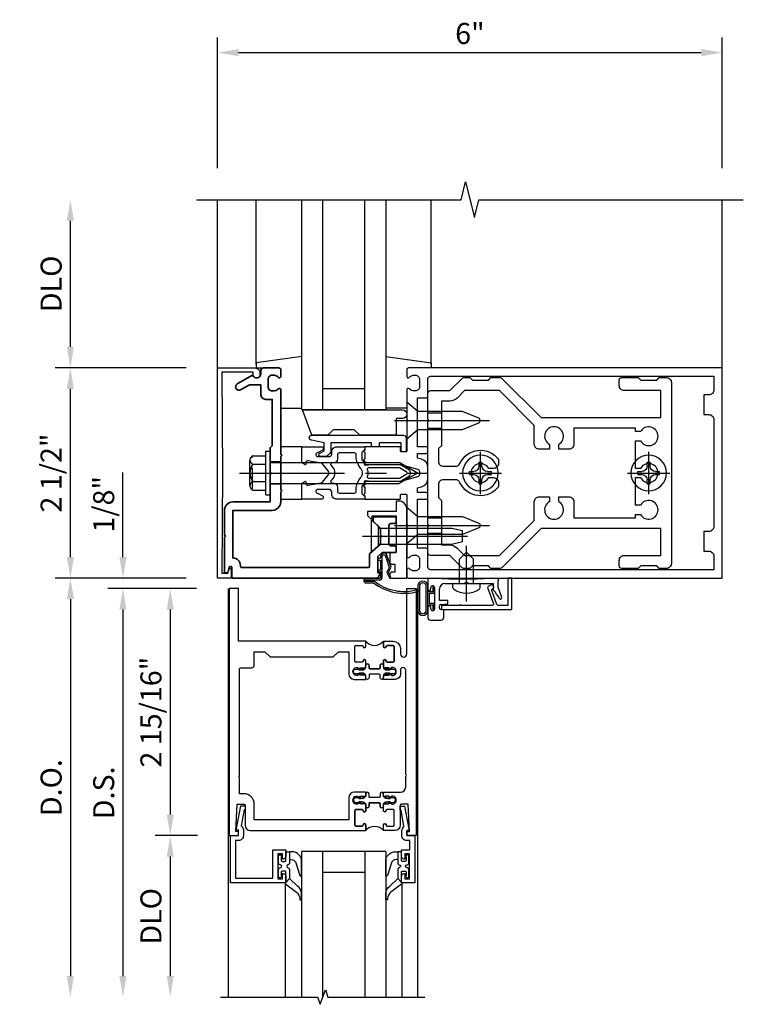
# Model space of a CAD drawing. Extents: x 0 to 136, y 0 to 88.
# Drawn here: x 18 to 27, y 57 to 69 of the extents above; entities that cross this region are included whole.
import ezdxf

# ---------------------------------------------------------------- set-up
doc = ezdxf.new("R2010")
doc.units = 0
doc.header["$MEASUREMENT"] = 0
doc.linetypes.add('CENTER', pattern=[2, 1.25, -0.25, 0.25, -0.25])
doc.linetypes.add('HIDDEN', pattern=[0.375, 0.25, -0.125])
doc.layers.get('0').update_dxf_attribs({"color": 4, "linetype": 'CONTINUOUS'})
for name, color, linetype in [('CENTER', 1, 'CENTER'), ('DIME', 2, 'CONTINUOUS'), ('HIDDEN', 3, 'HIDDEN')]:
    doc.layers.add(name, color=color, linetype=linetype)
doc.styles.get("Standard").update_dxf_attribs({"font": 'arial.ttf'})
doc.dimstyles.new('EXT_ON-OFF', dxfattribs={"dimscale": 2, "dimtxt": 0.125, "dimasz": 0.125, "dimexe": 0.09, "dimexo": 0.1875, "dimgap": 0.05, "dimtad": 3, "dimdec": 5, "dimzin": 3, "dimdsep": 46, "dimlunit": 5, "dimtxsty": 'Standard', "dimcen": 0, "dimse2": 1, "dimazin": 0, "dimtfac": 1, "dimtdec": 5, "dimtofl": 0, "dimtmove": 0, "dimatfit": 0, "dimfxl": 1, "dimfrac": 2, "dimtolj": 1, "dimtzin": 3, "dimarcsym": 0})
doc.dimstyles.new('EXT_ON-ON', dxfattribs={"dimscale": 2, "dimtxt": 0.125, "dimasz": 0.125, "dimexe": 0.09, "dimexo": 0.1875, "dimgap": 0.05, "dimtad": 3, "dimdec": 5, "dimzin": 3, "dimdsep": 46, "dimlunit": 5, "dimtxsty": 'Standard', "dimcen": 0, "dimadec": 0, "dimazin": 0, "dimtfac": 1, "dimtdec": 5, "dimtofl": 0, "dimtmove": 0, "dimatfit": 0, "dimfxl": 1, "dimfrac": 2, "dimtolj": 1, "dimtzin": 3, "dimarcsym": 0})

# ---------------------------------------------------------------- blocks, each defined once
blk = doc.blocks.new('B162230')
at = {"lineweight": 35}
blk.add_lwpolyline([(0.765, 0.936), (0.845, 0.936), (0.963, 0.806), (1.105, 0.806, -0.414214), (1.125, 0.786), (1.125, -0.714, -0.414214), (1.11, -0.729), (1.1, -0.729, 0.414214), (1.01, -0.819), (0.444, -0.819), (0.444, -0.35, 0.414214), (0.344, -0.25), (0.225, -0.25), (0.21, -0.235), (0.195, -0.25), (-0.195, -0.25), (-0.21, -0.235), (-0.225, -0.25), (-0.992, -0.25, 0.669376), (-1.003, -0.276, -0.199773), (-0.976, -0.339), (-0.976, -0.35, -0.414214), (-1.026, -0.4), (-1.114, -0.4, -0.414214), (-1.164, -0.35), (-1.164, -0.339, -0.199773), (-1.137, -0.276, 0.669376), (-1.148, -0.25), (-1.23, -0.25, 0.414214), (-1.25, -0.27), (-1.25, -0.456, 0.414214), (-1.22, -0.486), (-1.18, -0.486, -0.84909), (-1.164, -0.583), (-1.059, -0.766, 1), (-0.989, -0.726), (-1.05, -0.621), (-1.05, -0.486), (-0.936, -0.486, 0.414214), (-0.876, -0.426), (-0.876, -0.35), (-0.325, -0.35), (-0.3, -0.375), (-0.015, -0.375), (0, -0.36), (0.015, -0.375), (0.344, -0.375), (0.344, -0.819, 0.414214), (0.444, -0.919), (0.735, -0.919), (0.75, -0.904), (0.765, -0.919), (1.189, -0.919), (1.189, -0.879), (1.122, -0.861, -0.876976), (1.126, -0.829), (1.25, -0.829), (1.25, 0.906), (1.188, 0.937), (1.188, 0.906), (0.994, 0.906), (0.947, 0.957), (0.947, 1.105, 0.414214), (0.927, 1.125), (0.887, 1.125, 0.414214), (0.867, 1.105), (0.867, 1.066, -0.414214), (0.837, 1.036), (0.63, 1.036, -0.414214), (0.6, 1.066), (0.6, 1.105, 0.414214), (0.58, 1.125), (0.54, 1.125, 0.414214), (0.52, 1.105), (0.52, 0.863, 0.414214), (0.535, 0.848), (0.576, 0.848), (0.655, 0.936), (0.735, 0.936), (0.75, 0.951)], format="xyb", close=True, dxfattribs=at)
blk = doc.blocks.new('B162526')
at = {"layer": 'HIDDEN'}
for p, q in [((-0.133, -0.25), (-0.133, -0.375)), ((0.133, -0.25), (0.133, -0.375))]:
    blk.add_line(p, q, dxfattribs=at)
blk.add_blockref('B162230', (0, 0))
blk = doc.blocks.new('B027850')
for p, q in [((-0.4, 0.317), (0.14, 0.24)), ((0.14, 0.24), (0.14, 0.18)), ((0.14, 0.18), (0.024, 0.18)), ((-0.15, -0.3), (-0.4, -0.3))]:
    blk.add_line(p, q)
blk = doc.blocks.new('B027413')
blk.add_lwpolyline([(0.965, 1.007, 0.668179), (0.994, 0.937), (1.007, 0.937, -0.414214), (1.017, 0.927), (1.017, 0.906), (1.035, 0.906), (1.035, 0.937), (1.155, 0.937), (1.155, 0.906), (1.173, 0.906), (1.173, 0.937), (1.243, 0.937, -0.414214), (1.253, 0.927), (1.253, 0.764, 1), (1.307, 0.764), (1.307, 0.784), (1.306, 0.854, 0.236401), (1.409, 1.381, 1), (1.391, 1.377, -0.236406), (1.292, 0.865), (1.289, 0.784), (1.289, 0.764, -1), (1.271, 0.764), (1.271, 0.927, 0.414214), (1.243, 0.955), (0.994, 0.955, -0.668179), (0.978, 0.994), (1.125, 1.041), (1.185, 1.013), (1.247, 1.042), (1.24, 1.058), (1.185, 1.032), (1.121, 1.062)], format="xyb", close=True)
blk = doc.blocks.new('B162496')
blk.add_lwpolyline([(1.06, 1.047, 0.414214), (1.085, 1.072), (1.085, 1.107), (1.178, 1.107), (1.178, 1.072, 0.414214), (1.203, 1.047), (1.25, 1.047), (1.25, 1.25), (0.433, 1.25, 0.414214), (0.333, 1.15), (0.333, 1.125), (0.458, 1.125), (0.458, 0.783), (0.505, 0.783), (0.54, 0.818), (0.54, 0.838), (0.508, 0.838), (0.508, 1.125), (0.947, 1.125), (0.947, 1.047)], format="xyb", close=True)
blk = doc.blocks.new('*D1849')
at = {"layer": 'DIME', "color": 0, "lineweight": -2, "transparency": 16777216}
for p, q in [((-1.75, 3.625), (-1.75, 5.18)), ((4.25, 3.625), (4.25, 5.18)), ((-1.5, 5), (4, 5))]:
    blk.add_line(p, q, dxfattribs=at)
at = {"layer": 'DIME', "color": 0, "transparency": 16777216}
for points in [[(-1.5, 5.042), (-1.5, 4.958), (-1.75, 5)], [(4, 5.042), (4, 4.958), (4.25, 5)]]:
    blk.add_solid(points, dxfattribs=at)
at = {"layer": 'DIME', "color": 0, "transparency": 16777216, "insert": (1.25, 5.228), "char_height": 0.25, "attachment_point": 5}
blk.add_mtext('\\A1;6"', dxfattribs=at)
blk = doc.blocks.new('B128394H')
for p, q in [((-0.017, 0.13), (-0.017, 0.082)), ((-0.017, 0.13), (0.017, 0.13)), ((0.017, 0.13), (0.017, 0.082)), ((-0.13, 0.017), (-0.082, 0.017)), ((-0.13, 0.017), (-0.13, -0.017)), ((0.082, 0.017), (0.13, 0.017)), ((0.13, 0.017), (0.13, -0.017)), ((-0.13, -0.017), (-0.082, -0.017)), ((-0.017, -0.082), (-0.017, -0.13)), ((0.017, -0.082), (0.017, -0.13)), ((0.082, -0.017), (0.13, -0.017)), ((-0.017, -0.13), (0.017, -0.13))]:
    blk.add_line(p, q)
blk.add_circle((0, 0), 0.212)
for centre, start, end in [((-0.082, 0.082), 270, 0), ((0.082, 0.082), 180, 270), ((-0.082, -0.082), 0, 89.9999), ((0.082, -0.082), 90, 180)]:
    blk.add_arc(centre, 0.0647, start, end)
at = {"layer": 'CENTER'}
for p, q in [((0, 0.25), (0, -0.25)), ((-0.25, 0), (0.25, 0))]:
    blk.add_line(p, q, dxfattribs=at)
blk = doc.blocks.new('B162310')
for p, q in [((-0.25, 0.313), (0, 0.313)), ((-0.25, 0.313), (-0.25, 0.2505)), ((0, 0.313), (0, 0.2505)), ((-0.25, -0.2505), (-0.25, -0.313)), ((0, -0.313), (-0.25, -0.313)), ((0, -0.2505), (0, -0.313))]:
    blk.add_line(p, q)
blk = doc.blocks.new('B128405')
blk.add_lwpolyline([(0.132, 0.108), (0, 0.219), (0, -0.219), (0.132, -0.108), (0.663, -0.108), (0.856, -0.028, 0.668179), (0.856, 0.028), (0.663, 0.108)], format="xyb", close=True)
at = {"layer": 'CENTER'}
blk.add_line((-0.147, 0), (0.984, 0), dxfattribs=at)
blk = doc.blocks.new('*D1850')
at = {"layer": 'DIME', "color": 0, "lineweight": -2, "transparency": 16777216}
for p, q in [((-3.5, 1.5), (-3.5, 3)), ((-2.125, 1.25), (-3.68, 1.25))]:
    blk.add_line(p, q, dxfattribs=at)
at = {"layer": 'DIME', "color": 0, "transparency": 16777216}
for points in [[(-3.542, 3), (-3.458, 3), (-3.5, 3.25)], [(-3.542, 1.5), (-3.458, 1.5), (-3.5, 1.25)]]:
    blk.add_solid(points, dxfattribs=at)
at = {"layer": 'DIME', "color": 0, "transparency": 16777216, "insert": (-3.729, 2.25), "char_height": 0.25, "attachment_point": 5, "rotation": 90}
blk.add_mtext('\\A1;DLO', dxfattribs=at)
blk = doc.blocks.new('*D1851')
at = {"layer": 'DIME', "color": 0, "lineweight": -2, "transparency": 16777216}
for p, q in [((-2.125, 1.25), (-3.68, 1.25)), ((-3.5, -1), (-3.5, 1)), ((-2.125, -1.25), (-3.68, -1.25))]:
    blk.add_line(p, q, dxfattribs=at)
at = {"layer": 'DIME', "color": 0, "transparency": 16777216}
for points in [[(-3.542, 1), (-3.458, 1), (-3.5, 1.25)], [(-3.542, -1), (-3.458, -1), (-3.5, -1.25)]]:
    blk.add_solid(points, dxfattribs=at)
at = {"layer": 'DIME', "color": 0, "transparency": 16777216, "insert": (-3.729, 0), "char_height": 0.25, "attachment_point": 5, "rotation": 90}
blk.add_mtext('\\A1;2 1/2"', dxfattribs=at)
blk = doc.blocks.new('B128401')
for p, q in [((0, -0.192), (0, 0.192)), ((0, 0.192), (0.081, 0.122)), ((0.081, 0.122), (0.081, -0.122)), ((0.081, 0.095), (0.956, 0.095)), ((0.956, 0.095), (1.081, 0.065)), ((1.081, -0.065), (1.081, 0.065)), ((0.081, -0.095), (0.956, -0.095)), ((0.956, -0.095), (1.081, -0.065)), ((0, -0.192), (0.081, -0.122))]:
    blk.add_line(p, q)
at = {"layer": 'CENTER'}
blk.add_line((-0.106, 0), (1.179, 0), dxfattribs=at)
blk = doc.blocks.new('B162377')
at = {"color": 4}
for points in [[(1.135, 2.25), (1.105, 2.22), (1.105, 2.03), (1.135, 2), (1.135, 1.927, -0.198912), (1.126, 1.906), (0.98, 1.76), (0.98, 1.53, -0.414214), (0.95, 1.5), (0.64, 1.5), (0.625, 1.515), (0.61, 1.5), (-0.61, 1.5), (-0.625, 1.515), (-0.64, 1.5), (-0.95, 1.5, -0.414214), (-0.98, 1.53), (-0.98, 1.76), (-1.126, 1.906, -0.198912), (-1.135, 1.927), (-1.135, 2), (-1.105, 2.03), (-1.105, 2.22), (-1.135, 2.25), (-1.135, 2.359, -0.198912), (-1.126, 2.381), (-0.66, 2.847), (-0.66, 4.27), (-0.98, 4.27), (-0.98, 3.835, -0.414214), (-1.04, 3.775), (-1.105, 3.775, -0.414214), (-1.135, 3.805), (-1.135, 4), (-1.105, 4.03), (-1.105, 4.22), (-1.135, 4.25), (-1.135, 4.335, -0.414214), (-1.075, 4.395), (1.075, 4.395, -0.414214), (1.135, 4.335), (1.135, 4.25), (1.105, 4.22), (1.105, 4.03), (1.135, 4), (1.135, 3.805, -0.414214), (1.105, 3.775), (1.04, 3.775, -0.414214), (0.98, 3.835), (0.98, 4.27), (0.66, 4.27), (0.66, 2.847), (1.126, 2.381, -0.198912), (1.135, 2.359)], [(-0.892, 1.848, -0.198912), (-0.855, 1.76), (-0.855, 1.66), (-0.325, 1.66), (-0.29, 1.625), (-0.14, 1.625, 0.414214), (-0.08, 1.685), (-0.08, 1.826, 0.290987), (-0.115, 1.881, -0.563903), (-0.163, 2.34), (-0.115, 2.34, -0.414214), (-0.055, 2.28), (-0.055, 2.223, 3.810279), (0.055, 2.223), (0.055, 2.28, -0.414214), (0.115, 2.34), (0.163, 2.34, -0.563903), (0.115, 1.881, 0.290987), (0.08, 1.826), (0.08, 1.685, 0.414214), (0.14, 1.625), (0.29, 1.625), (0.325, 1.66), (0.855, 1.66), (0.855, 1.76, -0.198912), (0.892, 1.848), (0.98, 1.937), (0.98, 2.35), (0.565, 2.765), (0.342, 2.765, -0.414214), (0.282, 2.825), (0.282, 2.945), (0.34, 2.945, 3.810279), (0.34, 3.055), (0.282, 3.055), (0.282, 3.175, -0.414214), (0.342, 3.235), (0.535, 3.235), (0.535, 3.97), (0.493, 3.97), (0.493, 4.027, 3.810279), (0.383, 4.027), (0.383, 3.97), (0.055, 3.97), (0.055, 4.027, 3.810279), (-0.055, 4.027), (-0.055, 3.97), (-0.382, 3.97), (-0.382, 4.027, 3.810279), (-0.492, 4.027), (-0.492, 3.97), (-0.535, 3.97), (-0.535, 3.235), (-0.342, 3.235, -0.414214), (-0.282, 3.175), (-0.282, 3.055), (-0.34, 3.055, 3.810279), (-0.34, 2.945), (-0.282, 2.945), (-0.282, 2.825, -0.414214), (-0.342, 2.765), (-0.565, 2.765), (-0.98, 2.35), (-0.98, 1.937)]]:
    blk.add_lwpolyline(points, format="xyb", close=True, dxfattribs=at)
at = {"layer": 'HIDDEN'}
for p, q in [((-0.716, 1.5), (-0.716, 1.66)), ((-0.534, 1.5), (-0.534, 1.66)), ((0.534, 1.5), (0.534, 1.66)), ((0.716, 1.5), (0.716, 1.66))]:
    blk.add_line(p, q, dxfattribs=at)
blk = doc.blocks.new('B162013')
for points in [[(0.303, 0.424), (0.263, 0.424, -0.414214), (0.253, 0.434), (0.253, 0.49, -0.414214), (0.263, 0.5), (0.61, 0.5), (0.625, 0.515), (0.64, 0.5), (0.992, 0.5, 0.669376), (1.003, 0.526, -0.199773), (0.976, 0.589), (0.976, 0.6, -0.414214), (1.026, 0.65), (1.114, 0.65, -0.414214), (1.164, 0.6), (1.164, 0.589, -0.199773), (1.137, 0.526, 0.669376), (1.148, 0.5), (1.23, 0.5, 0.414214), (1.25, 0.52), (1.25, 4.25), (-1.25, 4.25), (-1.25, 0.52, 0.414214), (-1.23, 0.5), (-1.148, 0.5, 0.669376), (-1.137, 0.526, -0.199773), (-1.164, 0.589), (-1.164, 0.6, -0.414214), (-1.114, 0.65), (-1.026, 0.65, -0.414214), (-0.976, 0.6), (-0.976, 0.589, -0.199773), (-1.003, 0.526, 0.669376), (-0.992, 0.5), (-0.64, 0.5), (-0.625, 0.515), (-0.61, 0.5), (-0.263, 0.5, -0.414214), (-0.253, 0.49), (-0.253, 0.434, -0.414214), (-0.263, 0.424), (-0.303, 0.424, 0.414214), (-0.313, 0.414), (-0.313, 0), (-0.273, 0), (-0.258, -0.015), (-0.243, 0), (-0.17, 0), (-0.155, -0.015), (-0.14, 0), (-0.1, 0), (-0.1, 0.43), (-0.047, 0.628, -0.339454), (-0.018, 0.65), (0.018, 0.65, -0.339454), (0.047, 0.628), (0.1, 0.43), (0.1, 0), (0.14, 0), (0.155, -0.015), (0.17, 0), (0.243, 0), (0.258, -0.015), (0.273, 0), (0.313, 0), (0.313, 0.414, 0.414214)], [(-0.293, 0.75, 0.414214), (-0.313, 0.73), (-0.313, 0.625), (-0.895, 0.625), (-0.895, 0.73, 0.414214), (-0.915, 0.75), (-1.12, 0.75, -0.414214), (-1.15, 0.78), (-1.15, 4.15), (-0.99, 4.15, -0.414214), (-0.93, 4.09), (-0.93, 4.03), (-0.695, 4.03), (-0.695, 4.09, -0.414214), (-0.635, 4.15), (0.635, 4.15, -0.414214), (0.695, 4.09), (0.695, 4.03), (0.93, 4.03), (0.93, 4.09, -0.414214), (0.99, 4.15), (1.15, 4.15), (1.15, 0.78, -0.414214), (1.12, 0.75), (0.915, 0.75, 0.414214), (0.895, 0.73), (0.895, 0.625), (0.313, 0.625), (0.313, 0.73, 0.414214), (0.293, 0.75), (0.253, 0.75, 0.414214), (0.233, 0.73), (0.233, 0.625), (0.177, 0.625), (0.164, 0.676, 0.339454), (0.067, 0.75), (-0.067, 0.75, 0.339454), (-0.164, 0.676), (-0.177, 0.625), (-0.233, 0.625), (-0.233, 0.73, 0.414214), (-0.253, 0.75)]]:
    blk.add_lwpolyline(points, format="xyb", close=True)
blk = doc.blocks.new('B171300M')
for points in [[(0.747, 0.277), (0.721, 0.251, 0.198912), (0.715, 0.237), (0.715, 0.163, 0.198912), (0.721, 0.149), (0.741, 0.129, -0.198912), (0.744, 0.121), (0.744, 0.106, 0.453546), (0.757, 0.094, -0.007471), (0.804, 0.1), (1.174, 0.1), (1.261, 0.05, -0.57735), (1.261, -0.05), (1.174, -0.1), (0.804, -0.1, -0.007471), (0.757, -0.094, 0.453546), (0.744, -0.106), (0.744, -0.121, -0.198912), (0.741, -0.129), (0.721, -0.149, 0.198912), (0.715, -0.163), (0.715, -0.237, 0.198912), (0.721, -0.251), (0.747, -0.277, -0.198912), (0.75, -0.285), (0.75, -0.301, -0.414214), (0.738, -0.313), (0.42, -0.313, -0.414214), (0.357, -0.25), (0.357, -0.226, 0.414214), (0.326, -0.195), (0.19, -0.195, 0.414214), (0.17, -0.215), (0.17, -0.223, 0.414214), (0.19, -0.243), (0.193, -0.243, -0.131652), (0.203, -0.246), (0.247, -0.271, -0.267949), (0.257, -0.288), (0.257, -0.293, -0.414214), (0.237, -0.313), (0.012, -0.313, -0.414214), (0, -0.301), (0, -0.133, -0.267949), (0.01, -0.116), (0.038, -0.1, -0.57735), (0.05, -0.106), (0.05, -0.127, 0.466308), (0.073, -0.146), (0.232, -0.118, 0.176327), (0.243, -0.112), (0.316, -0.025, 0.36397), (0.316, 0.025), (0.243, 0.112, 0.176327), (0.232, 0.118), (0.073, 0.146, 0.466308), (0.05, 0.127), (0.05, 0.106, -0.57735), (0.038, 0.1), (0.01, 0.116, -0.267949), (0, 0.133), (0, 0.301, -0.414214), (0.012, 0.313), (0.237, 0.313, -0.414214), (0.257, 0.293), (0.257, 0.288, -0.267949), (0.247, 0.271), (0.203, 0.246, -0.131652), (0.193, 0.243), (0.19, 0.243, 0.414214), (0.17, 0.223), (0.17, 0.215, 0.414214), (0.19, 0.195), (0.326, 0.195, 0.414214), (0.357, 0.226), (0.357, 0.25, -0.414214), (0.42, 0.313), (0.738, 0.313, -0.414214), (0.75, 0.301), (0.75, 0.285, -0.198912)], [(0.388, 0.124, 0.414214), (0.428, 0.164), (0.428, 0.222, -0.414214), (0.448, 0.242), (0.624, 0.242, -0.414214), (0.644, 0.222), (0.644, 0.173, 0.109518), (0.652, 0.14), (0.679, 0.08, 0.092094), (0.696, 0.057, -0.424958), (0.696, -0.057, 0.092094), (0.679, -0.08), (0.652, -0.14, 0.109518), (0.644, -0.173), (0.644, -0.222, -0.414214), (0.624, -0.242), (0.448, -0.242, -0.414214), (0.428, -0.222), (0.428, -0.164, 0.414214), (0.388, -0.124), (0.367, -0.124, -0.63707), (0.352, -0.092), (0.37, -0.071, 0.36397), (0.37, 0.071), (0.352, 0.092, -0.63707), (0.367, 0.124)], [(1.243, -0.019), (1.163, -0.065), (0.806, -0.065, -0.001063), (0.799, -0.064, -0.506849), (0.783, -0.036, 0.103752), (0.791, 0, 0.103752), (0.783, 0.036, -0.506849), (0.799, 0.064, -0.001063), (0.806, 0.065), (1.163, 0.065), (1.243, 0.019, -0.57735)]]:
    blk.add_lwpolyline(points, format="xyb", close=True)
blk = doc.blocks.new('B128960')
for p, q in [((-0.05, -0.26), (-0.05, 0.26)), ((-0.05, 0.26), (0, 0.26)), ((0, -0.26), (0, 0.26)), ((-0.24, -0.153), (-0.24, 0.156)), ((-0.205, 0.206), (-0.05, 0.206)), ((0, 0.125), (1.533, 0.125)), ((1.75, 0), (1.533, 0.125)), ((-0.205, 0.105), (-0.05, 0.105)), ((1.75, 0), (1.533, -0.125)), ((-0.205, -0.101), (-0.05, -0.101)), ((-0.205, -0.203), (-0.05, -0.203)), ((0, -0.125), (1.533, -0.125)), ((-0.05, -0.26), (0, -0.26))]:
    blk.add_line(p, q)
for centre, radius, start, end in [((-0.186, 0.155), 0.0543, 110.9107, 249.0893), ((-0.071, 0.002), 0.169, 142.5556, 217.4444), ((-0.186, -0.152), 0.0543, 110.9107, 249.0893)]:
    blk.add_arc(centre, radius, start, end)
at = {"layer": 'CENTER'}
blk.add_line((-0.365, 0), (1.875, 0), dxfattribs=at)
at = {"layer": 'HIDDEN'}
for p, q in [((-0.228, 0.19), (-0.209, 0.19)), ((-0.209, -0.187), (-0.209, 0.19)), ((-0.228, -0.187), (-0.209, -0.187))]:
    blk.add_line(p, q, dxfattribs=at)
blk = doc.blocks.new('B171306')
blk.add_lwpolyline([(0.12, 0.45), (1.21, 0.45, -0.414214), (1.24, 0.42), (1.24, 0.263, -0.414214), (1.23, 0.253), (1.194, 0.253, -0.414214), (1.184, 0.263), (1.184, 0.36), (0.92, 0.36), (0.92, 0.323, -0.414214), (0.91, 0.313), (0.84, 0.313, -0.414214), (0.83, 0.323), (0.83, 0.36), (0.347, 0.36), (0.347, 0.276, -0.414214), (0.267, 0.196), (0.222, 0.196, -0.767327), (0.212, 0.233), (0.267, 0.265), (0.267, 0.36), (0.115, 0.39, -0.36397), (0.09, 0.419), (0.09, 0.42, -0.414214)], format="xyb", close=True)
blk = doc.blocks.new('B127169')
blk.add_lwpolyline([(-0.109, 0.3), (1.08, 0.3, -1), (1.08, 0.2), (1.005, 0.2), (1.005, 0), (0.57, 0), (0.505, 0.065), (0.255, 0.065), (0.19, 0), (0, 0)], format="xyb", close=True)
blk = doc.blocks.new('B162041')
blk.add_lwpolyline([(1.19, -0.95), (1.19, -0.877), (1.15, -0.866, -0.339454), (1.135, -0.847), (1.135, -0.837), (1.25, -0.837), (1.25, -1), (-1.25, -1), (-1.25, -0.556, -0.414214), (-1.19, -0.496), (-1.17, -0.496, -1), (-1.17, -0.576), (-1.2, -0.576), (-1.2, -0.95), (0, -0.94)], format="xyb", close=True)
blk = doc.blocks.new('*D1858')
at = {"layer": 'DIME', "color": 0, "lineweight": -2, "transparency": 16777216}
for p, q in [((-1.125, 0.25), (-1.125, 1.255)), ((-0.375, 0), (-1.305, 0)), ((-0.25, -0.125), (-1.305, -0.125)), ((-1.125, -0.375), (-1.125, -0.625))]:
    blk.add_line(p, q, dxfattribs=at)
at = {"layer": 'DIME', "color": 0, "transparency": 16777216}
for points in [[(-1.167, 0.25), (-1.083, 0.25), (-1.125, 0)], [(-1.167, -0.375), (-1.083, -0.375), (-1.125, -0.125)]]:
    blk.add_solid(points, dxfattribs=at)
at = {"layer": 'DIME', "color": 0, "transparency": 16777216, "insert": (-1.354, 0.878), "char_height": 0.25, "attachment_point": 5, "rotation": 90}
blk.add_mtext('\\A1;1/8"', dxfattribs=at)
blk = doc.blocks.new('*D1859')
at = {"layer": 'DIME', "color": 0, "lineweight": -2, "transparency": 16777216}
for p, q in [((-0.25, -0.125), (-1.305, -0.125)), ((-1.125, -0.375), (-1.125, -4.733))]:
    blk.add_line(p, q, dxfattribs=at)
at = {"layer": 'DIME', "color": 0, "transparency": 16777216}
for points in [[(-1.167, -0.375), (-1.083, -0.375), (-1.125, -0.125)], [(-1.167, -4.733), (-1.083, -4.733), (-1.125, -4.983)]]:
    blk.add_solid(points, dxfattribs=at)
at = {"layer": 'DIME', "color": 0, "transparency": 16777216, "insert": (-1.354, -2.554), "char_height": 0.25, "attachment_point": 5, "rotation": 90}
blk.add_mtext('\\A1;D.S.', dxfattribs=at)
blk = doc.blocks.new('*D1860')
at = {"layer": 'DIME', "color": 0, "lineweight": -2, "transparency": 16777216}
for p, q in [((-0.375, 0), (-1.93, 0)), ((-1.75, -0.25), (-1.75, -4.733))]:
    blk.add_line(p, q, dxfattribs=at)
at = {"layer": 'DIME', "color": 0, "transparency": 16777216}
for points in [[(-1.792, -0.25), (-1.708, -0.25), (-1.75, 0)], [(-1.792, -4.733), (-1.708, -4.733), (-1.75, -4.983)]]:
    blk.add_solid(points, dxfattribs=at)
at = {"layer": 'DIME', "color": 0, "transparency": 16777216, "insert": (-1.979, -2.492), "char_height": 0.25, "attachment_point": 5, "rotation": 90}
blk.add_mtext('\\A1;D.O.', dxfattribs=at)
blk = doc.blocks.new('*D1861')
at = {"layer": 'DIME', "color": 0, "lineweight": -2, "transparency": 16777216}
for p, q in [((-0.238, -3.063), (-0.742, -3.063)), ((-0.563, -3.313), (-0.563, -4.733))]:
    blk.add_line(p, q, dxfattribs=at)
at = {"layer": 'DIME', "color": 0, "transparency": 16777216}
for points in [[(-0.604, -3.313), (-0.521, -3.313), (-0.563, -3.063)], [(-0.604, -4.733), (-0.521, -4.733), (-0.563, -4.983)]]:
    blk.add_solid(points, dxfattribs=at)
at = {"layer": 'DIME', "color": 0, "transparency": 16777216, "insert": (-0.792, -4.023), "char_height": 0.25, "attachment_point": 5, "rotation": 90}
blk.add_mtext('\\A1;DLO', dxfattribs=at)
blk = doc.blocks.new('*D1862')
at = {"layer": 'DIME', "color": 0, "lineweight": -2, "transparency": 16777216}
for p, q in [((-0.25, -0.125), (-0.743, -0.125)), ((-0.563, -0.375), (-0.563, -2.813)), ((-0.238, -3.063), (-0.743, -3.063))]:
    blk.add_line(p, q, dxfattribs=at)
at = {"layer": 'DIME', "color": 0, "transparency": 16777216}
for points in [[(-0.604, -0.375), (-0.521, -0.375), (-0.563, -0.125)], [(-0.604, -2.813), (-0.521, -2.813), (-0.563, -3.063)]]:
    blk.add_solid(points, dxfattribs=at)
at = {"layer": 'DIME', "color": 0, "transparency": 16777216, "insert": (-0.792, -1.594), "char_height": 0.25, "attachment_point": 5, "rotation": 90}
blk.add_mtext('\\A1;2 15/16"', dxfattribs=at)
blk = doc.blocks.new('B200045')
blk.add_lwpolyline([(-0.091, 0, -0.414214), (-0.094, 0.002), (-0.094, 0.563), (0.057, 0.563, -0.414214), (0.062, 0.558), (0.062, 0.482, -0.414214), (0.03, 0.45), (0.023, 0.45), (0.023, 0.512), (-0.031, 0.512), (-0.031, 0.218), (0.023, 0.218), (0.023, 0.279), (0.03, 0.279, -0.414214), (0.062, 0.247), (0.062, 0.168), (-0.036, 0.168), (-0.036, 0.058), (0, 0.058, -0.414214), (0.058, 0), (0.058, -0.06, -0.247203), (0.033, -0.107), (0.068, -0.302), (0.073, -0.302, -0.414214), (0.078, -0.307), (0.078, -0.347, -0.414214), (0.073, -0.352), (0.026, -0.352), (-0.023, -0.08), (-0.023, -0.06), (0, -0.063), (0, 0), (-0.094, 0)], format="xyb", close=True)
blk = doc.blocks.new('B522019')
blk.add_lwpolyline([(0, 0), (0, 0.067), (-0.023, 0.064), (-0.023, 0.084), (0.026, 0.356), (0.073, 0.356, -0.408224), (0.078, 0.351), (0.078, 0.311, -0.414214), (0.073, 0.306), (0.068, 0.306), (0.033, 0.115, -0.245359), (0.058, 0.067), (0.058, 0, -0.414214), (0, -0.058), (-0.036, -0.058), (-0.036, -0.504), (0.406, -0.504), (0.406, -0.167), (0.562, -0.167), (0.562, -0.247, -0.41003), (0.53, -0.279), (0.522, -0.279), (0.522, -0.217), (0.468, -0.217), (0.468, -0.512), (0.522, -0.512), (0.522, -0.45), (0.53, -0.45, -0.410031), (0.562, -0.482), (0.562, -0.557, -0.414214), (0.557, -0.562), (-0.094, -0.562), (-0.094, -0.005, -0.414214), (-0.089, 0)], format="xyb", close=True)
blk = doc.blocks.new('B027557-M')
for points in [[(0.139, 0.036, -0.365977), (0.123, 0.018, 0.845154), (0.123, -0.019, -0.365977), (0.139, -0.037), (0.139, -0.147), (0.103, -0.186, -0.677425), (0.094, -0.183), (0.094, -0.068, 0.414215), (0.084, -0.058), (0.05, -0.058, 0.414213), (0.04, -0.068), (0.04, -0.11, -1.414214), (0.008, -0.121), (0.008, -0.038, -0.414214), (0.027, -0.019, 1), (0.027, 0.018, -0.414214), (0.008, 0.037), (0.008, 0.12, -1.414217), (0.04, 0.109), (0.04, 0.068, 0.414212), (0.05, 0.058), (0.084, 0.058, 0.414215), (0.094, 0.068), (0.094, 0.172), (0.139, 0.172)], [(0.155, 0.079, -0.385371), (0.217, 0.03), (0.261, -0.109, 0.840148), (0.282, -0.107), (0.282, 0.052, 0.429334), (0.168, 0.172), (0.139, 0.172), (0.139, 0.079)], [(0.093, -0.213), (0.223, -0.309, -0.229622), (0.26, -0.388, 0.744792), (0.279, -0.396, 0.106684), (0.282, -0.371), (0.282, -0.323, 0.215079), (0.234, -0.237), (0.139, -0.147), (0.091, -0.198, 0.453762)]]:
    blk.add_lwpolyline(points, format="xyb", close=True)
blk = doc.blocks.new('S522GT01')
for p, q in [((0.75, -0.187), (0.75, -1.92)), ((1.75, -0.187), (0.75, -0.187)), ((1, -0.187), (1, -1.92)), ((1.5, -0.187), (1.5, -1.92)), ((1.75, -0.187), (1.75, -1.92)), ((1.5, -0.437), (1, -0.437)), ((0.556, -0.57), (0.556, -1.92)), ((1.943, -0.57), (1.943, -1.92))]:
    blk.add_line(p, q)
for name, p in [('B522019', (0, 0)), ('B027557-M', (0.468, -0.364))]:
    blk.add_blockref(name, p)
at = {"rotation": 180}
blk.add_blockref('B200045', (2, 0), dxfattribs=at)
at = {"extrusion": (0, 0, -1), "zscale": -1}
blk.add_blockref('B027557-M', (-2.032, -0.364), dxfattribs=at)
blk = doc.blocks.new('CLIP AND POUR')
for points in [[(-0.151, 0.342), (-0.22, 0.342, 0.414214), (-0.235, 0.327), (-0.235, 0.157, 0.414214), (-0.22, 0.142), (-0.151, 0.142, 0.414214), (-0.136, 0.157), (-0.136, 0.157, -1), (-0.105, 0.157), (-0.105, 0.104, -1), (-0.065, 0.104), (-0.065, 0.072, 0.414214), (-0.055, 0.062), (0.055, 0.062, 0.414214), (0.065, 0.072), (0.065, 0.104, -1), (0.105, 0.104), (0.105, 0.157, -1), (0.136, 0.157), (0.136, 0.157, 0.414214), (0.151, 0.142), (0.22, 0.142, 0.414214), (0.235, 0.157), (0.235, 0.327, 0.414214), (0.22, 0.342), (0.151, 0.342, 0.414214), (0.136, 0.327), (0.136, 0.327, -1), (0.105, 0.327), (0.105, 0.392, -0.47619), (-0.105, 0.392), (-0.105, 0.327, -1), (-0.136, 0.327), (-0.136, 0.327, 0.414214)], [(-0.105, -0.042, 1), (-0.065, -0.042), (-0.065, -0.01, -0.414214), (-0.055, 0), (0.055, 0, -0.414214), (0.065, -0.01), (0.065, -0.042, 1), (0.105, -0.042), (0.105, -0.017, -0.198912), (0.108, -0.01), (0.126, 0.008, -0.198912), (0.133, 0.011), (0.181, 0.011, 0.191401), (0.2, 0.003), (0.223, 0.003, 1), (0.223, 0.059), (0.2, 0.059, 0.191401), (0.181, 0.051), (0.133, 0.051, -0.198912), (0.126, 0.054), (0.108, 0.072, -0.198912), (0.105, 0.079), (0.105, 0.104, 1), (0.065, 0.104), (0.065, 0.072, -0.414214), (0.055, 0.062), (-0.055, 0.062, -0.414214), (-0.065, 0.072), (-0.065, 0.104, 1), (-0.105, 0.104), (-0.105, 0.079, -0.198912), (-0.108, 0.072), (-0.126, 0.054, -0.198912), (-0.133, 0.051), (-0.181, 0.051, 0.191401), (-0.2, 0.059), (-0.223, 0.059, 1), (-0.223, 0.003), (-0.2, 0.003, 0.191401), (-0.181, 0.011), (-0.133, 0.011, -0.198912), (-0.126, 0.008), (-0.108, -0.01, -0.198912), (-0.105, -0.017)], [(-0.156, 0.053), (-0.155, 0.054, -0.267949), (-0.153, 0.056), (-0.143, 0.055, 1), (-0.142, 0.075), (-0.152, 0.076, 0.267949), (-0.172, 0.065), (-0.173, 0.063, 0.008727), (-0.174, 0.063), (-0.181, 0.051), (-0.158, 0.051), (-0.157, 0.053, -0.008727)], [(-0.173, -0.001), (-0.172, -0.003, 0.267949), (-0.152, -0.014), (-0.142, -0.013, 1), (-0.143, 0.007), (-0.153, 0.006, -0.267949), (-0.155, 0.008), (-0.156, 0.009, -0.008727), (-0.157, 0.009), (-0.158, 0.011), (-0.181, 0.011), (-0.174, -0.001, 0.008727)], [(0.173, 0.063), (0.172, 0.065, 0.267949), (0.152, 0.076), (0.142, 0.075, 1), (0.143, 0.055), (0.153, 0.056, -0.267949), (0.155, 0.054), (0.156, 0.053, -0.008727), (0.157, 0.053), (0.158, 0.051), (0.181, 0.051), (0.174, 0.063, 0.008727)], [(0.156, 0.009), (0.155, 0.008, -0.267949), (0.153, 0.006), (0.143, 0.007, 1), (0.142, -0.013), (0.152, -0.014, 0.267949), (0.172, -0.003), (0.173, -0.001, 0.008727), (0.174, -0.001), (0.181, 0.011), (0.158, 0.011), (0.157, 0.009, -0.008727)]]:
    blk.add_lwpolyline(points, format="xyb", close=True)
blk = doc.blocks.new('P532033')
blk.add_lwpolyline([(1.961, -0.75, -0.414213562), (2.049, -0.838), (2.049, -0.9025, 1), (2.124, -0.9025), (2.124, -0.125), (2.236, -0.125), (2.236, -3.063), (2.124, -3.063), (2.124, -3.013), (2.156, -3.013), (2.14, -2.689), (2.061, -2.689, 0.414213562), (2.046, -2.704), (2.046, -2.939, -0.414213562), (1.984, -3.001), (1.846, -3.001), (1.846, -2.935625, -1), (1.87725, -2.935625), (1.87725, -2.936, 0.414213562), (1.89225, -2.951), (1.961, -2.951, 0.414213562), (1.976, -2.936), (1.976, -2.766, 0.414213562), (1.961, -2.751), (1.89225, -2.751, 0.414213562), (1.87725, -2.766), (1.87725, -2.766375, -1), (1.846, -2.766375), (1.846, -2.695), (1.866, -2.675), (1.866, -2.685), (1.91, -2.685), (1.92, -2.675), (1.9415, -2.675), (1.9415, -2.688), (1.963, -2.688, 0.75), (1.963, -2.592), (1.9415, -2.592), (1.9415, -2.605), (1.92, -2.605), (1.91, -2.595), (1.866, -2.595), (1.866, -2.605), (1.846, -2.585), (1.846, -2.547), (2.0485, -2.547, 0.414213562), (2.111, -2.4845), (2.111, -2.357, 1), (2.111, -2.337), (2.111, -1.096, 1), (2.049, -1.096), (2.049, -1.142, -0.414213562), (1.987, -1.204), (1.846, -1.204), (1.846, -1.166), (1.866, -1.146), (1.866, -1.156), (1.91, -1.156), (1.92, -1.146), (1.9415, -1.146), (1.9415, -1.159), (1.963, -1.159, 0.75), (1.963, -1.063), (1.9415, -1.063), (1.9415, -1.076), (1.92, -1.076), (1.91, -1.066), (1.866, -1.066), (1.866, -1.076), (1.846, -1.056), (1.846, -0.984625, -1), (1.87725, -0.984625), (1.87725, -0.985, 0.414213562), (1.89225, -1), (1.961, -1, 0.414213562), (1.976, -0.985), (1.976, -0.815, 0.414213562), (1.961, -0.8), (1.89225, -0.8, 0.414213562), (1.87725, -0.815), (1.87725, -0.815375, -1), (1.846, -0.815375), (1.846, -0.75)], format="xyb", close=True)
blk = doc.blocks.new('P532034')
blk.add_lwpolyline([(0.137, -2.374, -1), (0.137, -2.354), (0.137, -1.081, -0.414213562), (0.152, -1.066), (0.28, -1.066, 0.414213562), (0.311, -1.035), (0.311, -0.875), (0.4355, -0.875), (0.4985, -0.938), (1.2485, -0.938), (1.3115, -0.875), (1.436, -0.875), (1.436, -1.142, 0.414213562), (1.498, -1.204), (1.636, -1.204), (1.636, -1.166), (1.616, -1.146), (1.616, -1.156), (1.572, -1.156), (1.562, -1.146), (1.5405, -1.146), (1.5405, -1.159), (1.519, -1.159, -0.75), (1.519, -1.063), (1.5405, -1.063), (1.5405, -1.076), (1.562, -1.076), (1.572, -1.066), (1.616, -1.066), (1.616, -1.076), (1.636, -1.056), (1.636, -0.984625, 1), (1.60475, -0.984625), (1.60475, -0.985, -0.414213562), (1.58975, -1), (1.521, -1, -0.414213562), (1.506, -0.985), (1.506, -0.815, -0.414213562), (1.521, -0.8), (1.58975, -0.8, -0.414213562), (1.60475, -0.815), (1.60475, -0.815375, 1), (1.636, -0.815375), (1.636, -0.75), (0.124, -0.75), (0.124, -0.125), (0.012, -0.125), (0.012, -3.063), (0.124, -3.063), (0.124, -3.013), (0.092, -3.013), (0.108, -2.689), (0.187, -2.689, -0.414213562), (0.202, -2.704), (0.202, -2.939, 0.414213562), (0.264, -3.001), (1.636, -3.001), (1.636, -2.935625, 1), (1.60475, -2.935625), (1.60475, -2.936, -0.414213562), (1.58975, -2.951), (1.521, -2.951, -0.414213562), (1.506, -2.936), (1.506, -2.766, -0.414213562), (1.521, -2.751), (1.58975, -2.751, -0.414213562), (1.60475, -2.766), (1.60475, -2.766375, 1), (1.636, -2.766375), (1.636, -2.695), (1.616, -2.675), (1.616, -2.685), (1.572, -2.685), (1.562, -2.675), (1.5405, -2.675), (1.5405, -2.688), (1.519, -2.688, -0.75), (1.519, -2.592), (1.5405, -2.592), (1.5405, -2.605), (1.562, -2.605), (1.572, -2.595), (1.616, -2.595), (1.616, -2.605), (1.636, -2.585), (1.636, -2.547), (1.498, -2.547, 0.414213562), (1.436, -2.609), (1.436, -2.876), (0.311, -2.876), (0.311, -2.689, 0.414213562), (0.186, -2.564), (0.137, -2.564)], format="xyb", close=True)
blk = doc.blocks.new('B532125')
for name in ['P532034', 'P532033']:
    blk.add_blockref(name, (0.125, 0))
at = {"xscale": -1}
blk.add_blockref('CLIP AND POUR', (1.866, -1.142), dxfattribs=at)
at = {"rotation": 180}
blk.add_blockref('CLIP AND POUR', (1.866, -2.609), dxfattribs=at)
blk = doc.blocks.new('B028260')
for p, q in [((-0.05, 0.161), (0, 0.161)), ((0, 0.161), (0, -0.161)), ((0, 0.083), (0.292, 0.083)), ((0.375, 0), (0.292, 0.083)), ((0, -0.083), (0.292, -0.083)), ((0.375, 0), (0.292, -0.083)), ((-0.05, -0.161), (0, -0.161))]:
    blk.add_line(p, q)
for centre, radius, start, end in [((0.139, 0), 0.254, 142.3746, 217.6254), ((-0.05, 0.146), 0.015, 89.9999, 142.3747), ((-0.05, -0.146), 0.015, 217.6257, 270)]:
    blk.add_arc(centre, radius, start, end)
at = {"layer": 'CENTER'}
blk.add_line((-0.212, 0), (0.449, 0), dxfattribs=at)
blk = doc.blocks.new('B060316')
for p, q in [((1.969, 0), (1.969, -0.133)), ((2.217, -0.013), (1.969, 0)), ((2.003, -0.133), (2.003, -0.115)), ((2.049, -0.115), (2.049, -0.365)), ((2.169, -0.065), (2.405, -0.065)), ((2.555, -0.013), (2.217, -0.013)), ((2.451, -0.065), (2.747, -0.065)), ((2.803, 0), (2.555, -0.013)), ((2.747, -0.065), (2.747, -0.141)), ((2.803, -0.01), (2.803, 0)), ((2.813, -0.02), (2.803, -0.01)), ((2.803, -0.03), (2.813, -0.02)), ((2.803, -0.108), (2.803, -0.03)), ((2.848, -0.232), (2.803, -0.108)), ((2.107, -0.265), (2.107, -0.127)), ((1.969, -0.347), (1.969, -0.469)), ((2.003, -0.365), (2.003, -0.347)), ((2.207, -0.265), (2.107, -0.265)), ((2.107, -0.359), (2.107, -0.329)), ((2.121, -0.314), (2.207, -0.306)), ((2.207, -0.306), (2.207, -0.265)), ((2.157, -0.38), (2.119, -0.373)), ((2.157, -0.469), (2.157, -0.38)), ((2, -0.5), (2.126, -0.5))]:
    blk.add_line(p, q)
for centre, radius, start, end in [((2.026, -0.115), 0.023, 0, 180), ((2.169, -0.127), 0.062, 90, 180), ((2.428, -0.086), 0.031, 42.6423, 137.3577), ((1.986, -0.133), 0.017, 180, 0), ((2.356, -0.5), 0.531, 29.0353, 42.5789), ((2.833, -0.235), 0.015, 209.0353, 10.9647), ((1.986, -0.347), 0.017, 360, 180), ((2.122, -0.329), 0.015, 95, 180), ((2.026, -0.365), 0.023, 180, 0), ((2.122, -0.359), 0.015, 180, 260), ((2, -0.469), 0.031, 180, 270), ((2.126, -0.469), 0.031, 270, 0)]:
    blk.add_arc(centre, radius, start, end)
blk = doc.blocks.new('B027078-M5')
for points in [[(-0.08, -0.156), (-0.08, 0.156, 0.783333), (-0.2, 0.156), (-0.2, -0.156, 0.783333)], [(-0.1, -0.156), (-0.1, 0.156, 0.675), (-0.18, 0.156), (-0.18, -0.156, 0.675)]]:
    blk.add_lwpolyline(points, format="xyb", close=True)
blk.add_lwpolyline([(-0.08, -0.077), (-0.021, -0.077), (-0.021, -0.135), (-0.006, -0.135), (-0.006, -0.062), (-0.062, -0.062), (-0.062, 0.062), (-0.006, 0.062), (-0.006, 0.135), (-0.021, 0.135), (-0.021, 0.077), (-0.08, 0.077)])
blk = doc.blocks.new('S532TR01KCADS')
for p, q in [((0.125, -0.125), (0.125, -4.983499)), ((2.375, -0.125), (2.375, -4.983499))]:
    blk.add_line(p, q)
at = {"linetype": 'Continuous'}
blk.add_lwpolyline([(0.035, -4.983499), (1.1875, -4.983499), (1.21875, -5.069358), (1.28125, -4.897641), (1.3125, -4.983499), (2.465, -4.983499)], dxfattribs=at)
for name, p in [('B532125', (0, 0)), ('S522GT01', (0.249, -3.063))]:
    blk.add_blockref(name, p)
at = {"layer": 'DIME'}
for base, p2, picture, middle in [((-1.125, 0), (0, 0), '*D1858', (-1.354263, 0.877541)), ((-0.5625, -3.063), (0.137, -3.063), '*D1862', (-0.791763, -1.594))]:
    dim = blk.add_linear_dim(base=base, p1=(0.125, -0.125), p2=p2, angle=90, dimstyle='EXT_ON-ON', override={"dimpost": '"'}, dxfattribs=at)
    dim.commit()
    dim.dimension.update_dxf_attribs({"geometry": picture, "text_midpoint": middle})
for base, p1, text, picture, middle in [((-1.75, -4.983499), (0, 0), 'D.O.', '*D1860', (-1.979349, -2.49175)), ((-1.125, -4.983499), (0.125, -0.125), 'D.S.', '*D1859', (-1.354263, -2.55425)), ((-0.5625, -4.983499), (0.137, -3.063), 'DLO', '*D1861', (-0.791849, -4.02325))]:
    dim = blk.add_linear_dim(base=base, p1=p1, p2=(0.035, -4.983499), angle=90, text=text, dimstyle='EXT_ON-OFF', override={"dimpost": '"'}, dxfattribs=at)
    dim.commit()
    dim.dimension.update_dxf_attribs({"geometry": picture, "text_midpoint": middle})
blk = doc.blocks.new('S171DP202S532TR01KCADS')
for p, q in [((-1.75, 1.249975), (-1.75, 3.249975)), ((-1.289755, 1.292995), (-1.289755, 3.249975)), ((-0.75, 0.749975), (-0.75, 3.249975)), ((-0.5, 0.749975), (-0.5, 3.249975)), ((0, 0.749975), (0, 3.249975)), ((0.25, 3.249975), (0.25, 0.749975)), ((0.789755, 1.292995), (0.789755, 3.249975)), ((4.25, 1.249975), (4.25, 3.249975)), ((0, 0.999975), (-0.5, 0.999975)), ((0.25, 0.749975), (-0.75, 0.749975))]:
    blk.add_line(p, q)
blk.add_lwpolyline([(-2, 3.25), (1.144119, 3.25), (1.19704, 3.462252), (1.30296, 3.037428), (1.355881, 3.24968), (4.5, 3.25)])
blk.add_lwpolyline([(1.570985, -1.565135), (1.50974, -1.396867, -0.397334306), (1.517897, -1.377962, 0.814697619), (1.508, -1.330005), (1.469254, -1.344107, 0.414213562), (1.460289, -1.363333), (1.530004, -1.554874, -0.520567051), (1.515909, -1.575005), (1.148, -1.575005), (1.138, -1.565005), (1.128, -1.575005), (0.913, -1.575005), (0.913, -1.625005), (1.75, -1.625005), (1.75, -1.250005), (1.7, -1.252625), (1.7, -1.575005), (1.58508, -1.575005, -0.315298789)], format="xyb", close=True)
at = {"xscale": -1}
blk.add_blockref('B027850', (-1.15, 1.069975), dxfattribs=at)
for name, p in [('B027850', (0.65, 1.069975)), ('B128405', (0.5, 0.624975)), ('B127169', (-0.63, 0.45)), ('B171306', (-0.75, 0)), ('B128960', (-1.125, 0)), ('B171300M', (-0.75, 0)), ('S532TR01KCADS', (-1.75, -1.250025)), ('B128401', (0.078711, -0.750067)), ('B027078-M5', (0.83, -1.490005)), ('B060316', (-1.219, -1.250005))]:
    blk.add_blockref(name, p)
for name, p, rotation in [('B162041', (-0.75, -0.000025), 270), ('B162526', (-0.75, -0.000025), 270), ('B162013', (0, 0), 270), ('B162377', (-0.75, -0.000025), 270), ('B162496', (-0.75, -0.000025), 270), ('B028260', (1.209, -1.315005), 89.99999999999999), ('B027413', (-0.75, -0.000025), 270)]:
    blk.add_blockref(name, p, dxfattribs=dict(rotation=rotation))
at = {"xscale": -1, "rotation": 180}
for name, p in [('B162310', (-0.75, -0.000025)), ('B128394H', (1.375, -0.000025)), ('B128394H', (3.375, -0.000025)), ('B128405', (0.5, -0.625025))]:
    blk.add_blockref(name, p, dxfattribs=at)
at = {"layer": 'DIME'}
dim = blk.add_linear_dim(base=(4.25, 4.999975), p1=(-1.75, 3.249975), p2=(4.25, 3.249975), dimstyle='EXT_ON-ON', override={"dimpost": '"'}, dxfattribs=at)
dim.commit()
dim.dimension.update_dxf_attribs({"geometry": '*D1849', "text_midpoint": (1.25, 5.227618)})
dim = blk.add_linear_dim(base=(-3.5, 3.249975), p1=(-1.75, 1.249975), p2=(-3.5, 3.249975), angle=90, text='DLO', dimstyle='EXT_ON-OFF', override={"dimpost": '"'}, dxfattribs=at)
dim.commit()
dim.dimension.update_dxf_attribs({"geometry": '*D1850', "text_midpoint": (-3.729349, 2.249975)})
dim = blk.add_linear_dim(base=(-3.5, 1.249975), p1=(-1.75, -1.250025), p2=(-1.75, 1.249975), angle=90, dimstyle='EXT_ON-ON', override={"dimpost": '"'}, dxfattribs=at)
dim.commit()
dim.dimension.update_dxf_attribs({"geometry": '*D1851', "text_midpoint": (-3.729263, -0.000025)})

msp = doc.modelspace()

# ---------------------------------------------------------------- block references
msp.add_blockref('S171DP202S532TR01KCADS', (22.167, 63.739))

doc.saveas('drawing.dxf')
